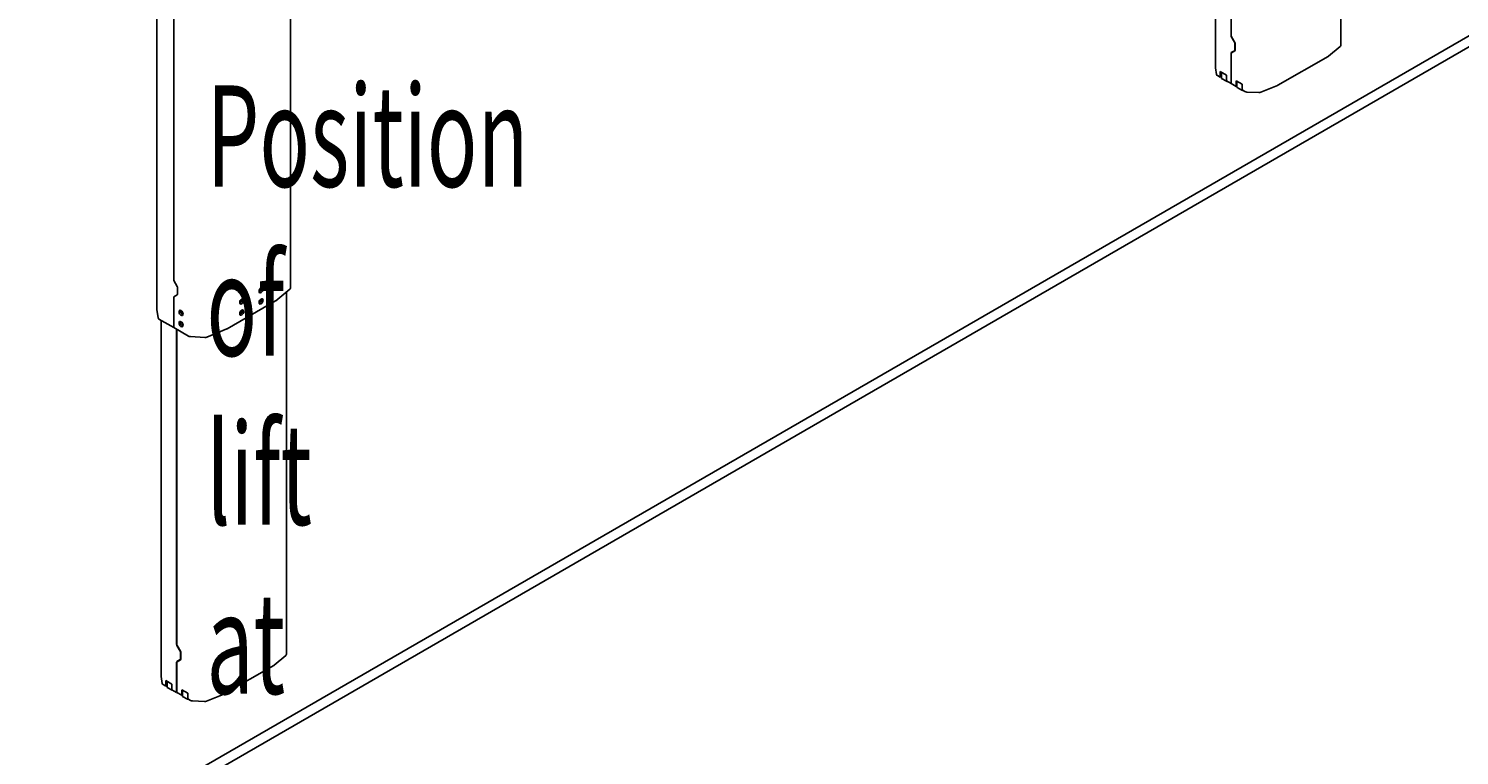
# Model space of a CAD drawing. Extents: x 140 to 1742, y -46 to 1080.
# Drawn here: x 1482 to 1628, y 201 to 275 of the extents above; entities that cross this region are included whole.
import ezdxf

# ---------------------------------------------------------------- set-up
doc = ezdxf.new("R2010")
doc.units = 0
doc.header["$MEASUREMENT"] = 0
doc.layers.get('0').update_dxf_attribs({"lineweight": 0})

msp = doc.modelspace()

# ---------------------------------------------------------------- linework, layer by layer
at = {"color": 18, "lineweight": 25, "true_color": 0x000000}
for p, q in [((1615.79, 272.85), (1615.79, 309.67)), ((1687.01, 306.29), (1460.84, 175.73)), ((1603.07, 306.79), (1603.07, 270.61)), ((1604.65, 305.88), (1604.65, 273.86)), ((1604.67, 305.86), (1604.67, 273.84)), ((1509.02, 248.19), (1509.02, 284.72)), ((1495.44, 281.44), (1495.44, 246.02)), ((1497.16, 280.84), (1497.16, 249.05)), ((1637.84, 279.05), (1460.84, 176.86)), ((1605.01, 273.18), (1604.67, 273.76)), ((1605.04, 273.16), (1604.7, 273.74)), ((1604.65, 272.06), (1604.65, 268.98)), ((1604.67, 272.12), (1605.01, 272.32)), ((1604.67, 272.04), (1604.67, 268.97)), ((1604.7, 272.11), (1605.04, 272.3)), ((1604.82, 272.21), (1605.07, 272.35)), ((1605.04, 272.38), (1605.04, 273.08)), ((1605.07, 272.36), (1605.07, 273.07)), ((1614.55, 271.76), (1615.73, 272.74)), ((1603.07, 270.61), (1603.07, 270.59)), ((1603.07, 270.59), (1603.18, 269.89)), ((1609.41, 268.8), (1614.51, 271.74)), ((1603.27, 269.78), (1603.55, 269.62)), ((1604.17, 269.83), (1603.55, 270.19)), ((1603.55, 270.19), (1603.55, 269.62)), ((1603.55, 269.62), (1603.66, 269.68)), ((1603.66, 269.64), (1603.63, 269.66)), ((1603.66, 270.12), (1603.66, 269.52)), ((1604.17, 269.21), (1603.68, 269.49)), ((1604.17, 269.26), (1604.17, 269.83)), ((1604.17, 269.26), (1604.65, 268.98)), ((1605.15, 269.26), (1605.77, 268.9)), ((1605.15, 268.69), (1605.15, 269.26)), ((1605.23, 269.21), (1605.23, 268.61)), ((1604.67, 269), (1604.65, 268.98)), ((1604.67, 268.97), (1605.15, 268.69)), ((1605.15, 268.69), (1605.23, 268.74)), ((1605.23, 268.73), (1605.23, 268.74)), ((1605.75, 268.3), (1605.25, 268.58)), ((1605.77, 268.9), (1605.77, 268.33)), ((1605.77, 268.33), (1606.05, 268.17)), ((1606.25, 268.12), (1607.46, 268.06)), ((1607.68, 268.09), (1609.37, 268.77)), ((1497.18, 248.95), (1497.52, 248.37)), ((1497.52, 247.51), (1497.18, 247.32)), ((1497.55, 248.28), (1497.55, 247.57)), ((1506.1, 248.18), (1506.09, 248.23)), ((1508.96, 248.09), (1507.54, 246.91)), ((1508.61, 210.97), (1508.61, 247.79)), ((1495.44, 246.01), (1495.44, 246.02)), ((1495.57, 245.16), (1495.44, 246.01)), ((1497.16, 247.25), (1497.16, 244.18)), ((1507.51, 246.89), (1502.61, 244.06)), ((1504.13, 247.04), (1504.13, 247.1)), ((1504.13, 245.91), (1504.13, 245.96)), ((1506.1, 247.04), (1506.09, 247.1)), ((1497.16, 244.18), (1495.66, 245.04)), ((1495.88, 244.91), (1495.88, 208.73)), ((1498.65, 243.31), (1497.16, 244.18)), ((1497.46, 244), (1497.46, 211.98)), ((1497.49, 243.98), (1497.49, 211.96)), ((1500.32, 243.19), (1498.85, 243.26)), ((1502.56, 244.04), (1500.53, 243.22)), ((1497.82, 211.3), (1497.49, 211.88)), ((1497.85, 211.29), (1497.52, 211.87)), ((1497.85, 210.5), (1497.85, 211.21)), ((1497.88, 210.49), (1497.88, 211.19)), ((1497.46, 210.18), (1497.46, 207.11)), ((1497.49, 210.25), (1497.82, 210.44)), ((1497.49, 210.17), (1497.49, 207.09)), ((1497.52, 210.23), (1497.85, 210.42)), ((1497.64, 210.33), (1497.88, 210.47)), ((1502.23, 206.92), (1507.33, 209.86)), ((1507.36, 209.89), (1508.55, 210.87)), ((1495.88, 208.73), (1495.88, 208.72)), ((1495.88, 208.72), (1495.99, 208.02)), ((1496.98, 207.95), (1496.36, 208.31)), ((1496.36, 208.31), (1496.36, 207.74)), ((1496.48, 208.24), (1496.48, 207.64)), ((1496.08, 207.9), (1496.36, 207.74)), ((1496.36, 207.74), (1496.48, 207.81)), ((1496.48, 207.77), (1496.44, 207.79)), ((1496.99, 207.33), (1496.5, 207.61)), ((1496.98, 207.38), (1496.98, 207.95)), ((1496.98, 207.38), (1497.46, 207.11)), ((1497.49, 207.12), (1497.46, 207.11)), ((1497.49, 207.09), (1497.97, 206.82)), ((1497.97, 207.38), (1498.59, 207.03)), ((1497.97, 206.82), (1497.97, 207.38)), ((1497.97, 206.82), (1498.05, 206.86)), ((1498.05, 207.34), (1498.05, 206.73)), ((1498.05, 206.86), (1498.05, 206.86)), ((1498.56, 206.42), (1498.07, 206.7)), ((1498.59, 207.03), (1498.59, 206.46)), ((1500.49, 206.21), (1502.18, 206.9)), ((1498.59, 206.46), (1498.87, 206.3)), ((1499.07, 206.24), (1500.28, 206.18))]:
    msp.add_line(p, q, dxfattribs=at)
for points in [[(1506.25, 248.09), (1506.23, 248.17), (1506.19, 248.23), (1506.12, 248.24), (1506.04, 248.21), (1505.96, 248.15), (1505.89, 248.06), (1505.85, 247.95), (1505.83, 247.85), (1505.85, 247.77), (1505.89, 247.72), (1505.96, 247.71), (1506.04, 247.73), (1506.12, 247.8), (1506.19, 247.89), (1506.23, 247.99), (1506.25, 248.09)], [(1498.11, 245.56), (1498.09, 245.66), (1498.05, 245.76), (1497.98, 245.85), (1497.9, 245.91), (1497.82, 245.94), (1497.76, 245.93), (1497.71, 245.88), (1497.7, 245.8), (1497.71, 245.69), (1497.76, 245.59), (1497.82, 245.5), (1497.9, 245.44), (1497.98, 245.41), (1498.05, 245.42), (1498.09, 245.47), (1498.11, 245.56)], [(1504.28, 246.96), (1504.26, 247.04), (1504.22, 247.09), (1504.15, 247.1), (1504.07, 247.08), (1503.99, 247.01), (1503.93, 246.92), (1503.88, 246.82), (1503.87, 246.72), (1503.88, 246.64), (1503.93, 246.58), (1503.99, 246.57), (1504.07, 246.6), (1504.15, 246.66), (1504.22, 246.75), (1504.26, 246.86), (1504.28, 246.96)], [(1504.28, 245.82), (1504.26, 245.9), (1504.22, 245.95), (1504.15, 245.97), (1504.07, 245.94), (1503.99, 245.88), (1503.93, 245.79), (1503.88, 245.68), (1503.87, 245.58), (1503.88, 245.5), (1503.93, 245.45), (1503.99, 245.44), (1504.07, 245.46), (1504.15, 245.53), (1504.22, 245.62), (1504.26, 245.72), (1504.28, 245.82)], [(1506.25, 246.96), (1506.23, 247.04), (1506.19, 247.09), (1506.12, 247.1), (1506.04, 247.08), (1505.96, 247.01), (1505.89, 246.92), (1505.85, 246.82), (1505.83, 246.72), (1505.85, 246.64), (1505.89, 246.58), (1505.96, 246.57), (1506.04, 246.6), (1506.12, 246.66), (1506.19, 246.75), (1506.23, 246.86), (1506.25, 246.96)], [(1498.11, 244.42), (1498.09, 244.52), (1498.05, 244.62), (1497.98, 244.72), (1497.9, 244.78), (1497.82, 244.81), (1497.76, 244.79), (1497.71, 244.74), (1497.7, 244.66), (1497.71, 244.56), (1497.76, 244.46), (1497.82, 244.37), (1497.9, 244.3), (1497.98, 244.27), (1498.05, 244.29), (1498.09, 244.34), (1498.11, 244.42)]]:
    msp.add_lwpolyline(points, dxfattribs=at)
for points in [[(1604.65, 273.86), (1604.65, 273.82), (1604.66, 273.79), (1604.67, 273.76)], [(1604.67, 273.84), (1604.68, 273.81), (1604.69, 273.77), (1604.7, 273.74)], [(1604.67, 272.12), (1604.65, 272.11), (1604.64, 272.08), (1604.65, 272.06)], [(1604.7, 272.11), (1604.68, 272.09), (1604.67, 272.07), (1604.67, 272.04)], [(1604.82, 272.21), (1604.8, 272.2), (1604.79, 272.18), (1604.79, 272.16)], [(1605.04, 273.08), (1605.04, 273.12), (1605.03, 273.15), (1605.01, 273.18)], [(1605.01, 272.32), (1605.03, 272.33), (1605.04, 272.36), (1605.04, 272.38)], [(1605.07, 273.07), (1605.07, 273.1), (1605.06, 273.13), (1605.04, 273.16)], [(1605.04, 272.3), (1605.06, 272.32), (1605.07, 272.34), (1605.07, 272.36)], [(1615.73, 272.74), (1615.77, 272.77), (1615.79, 272.81), (1615.79, 272.85)], [(1614.51, 271.74), (1614.52, 271.75), (1614.54, 271.75), (1614.55, 271.76)], [(1603.18, 269.89), (1603.19, 269.84), (1603.22, 269.8), (1603.27, 269.78)], [(1603.66, 269.52), (1603.66, 269.51), (1603.67, 269.49), (1603.68, 269.49)], [(1604.17, 269.21), (1604.2, 269.19), (1604.24, 269.19), (1604.27, 269.2)], [(1605.23, 268.61), (1605.24, 268.6), (1605.24, 268.59), (1605.25, 268.58)], [(1605.75, 268.3), (1605.78, 268.28), (1605.81, 268.28), (1605.84, 268.29)], [(1606.05, 268.17), (1606.11, 268.14), (1606.18, 268.12), (1606.25, 268.12)], [(1607.46, 268.06), (1607.54, 268.05), (1607.61, 268.06), (1607.68, 268.09)], [(1609.37, 268.77), (1609.38, 268.78), (1609.4, 268.79), (1609.41, 268.8)], [(1497.16, 249.05), (1497.16, 249.02), (1497.17, 248.98), (1497.18, 248.95)], [(1497.18, 247.32), (1497.16, 247.3), (1497.15, 247.28), (1497.16, 247.25)], [(1497.55, 248.28), (1497.55, 248.31), (1497.54, 248.34), (1497.52, 248.37)], [(1497.52, 247.51), (1497.54, 247.53), (1497.55, 247.55), (1497.55, 247.57)], [(1505.84, 247.8), (1505.99, 247.86), (1506.1, 248.01), (1506.1, 248.18)], [(1508.96, 248.09), (1509, 248.11), (1509.02, 248.15), (1509.02, 248.19)], [(1497.85, 245.94), (1497.82, 245.75), (1497.93, 245.57), (1498.1, 245.5)], [(1503.87, 246.66), (1504.03, 246.72), (1504.13, 246.87), (1504.13, 247.04)], [(1503.87, 245.53), (1504.03, 245.59), (1504.13, 245.74), (1504.13, 245.91)], [(1505.84, 246.66), (1505.99, 246.72), (1506.1, 246.87), (1506.1, 247.04)], [(1507.51, 246.89), (1507.52, 246.9), (1507.53, 246.91), (1507.54, 246.91)], [(1495.57, 245.16), (1495.58, 245.11), (1495.61, 245.06), (1495.66, 245.04)], [(1497.85, 244.8), (1497.82, 244.61), (1497.93, 244.43), (1498.1, 244.36)], [(1498.65, 243.31), (1498.71, 243.28), (1498.78, 243.26), (1498.85, 243.26)], [(1500.32, 243.19), (1500.4, 243.18), (1500.47, 243.19), (1500.53, 243.22)], [(1502.56, 244.04), (1502.58, 244.04), (1502.59, 244.05), (1502.61, 244.06)], [(1497.46, 211.98), (1497.46, 211.95), (1497.47, 211.91), (1497.49, 211.88)], [(1497.49, 211.96), (1497.49, 211.93), (1497.5, 211.9), (1497.52, 211.87)], [(1497.85, 211.21), (1497.85, 211.24), (1497.84, 211.27), (1497.82, 211.3)], [(1497.88, 211.19), (1497.88, 211.22), (1497.87, 211.26), (1497.85, 211.29)], [(1508.55, 210.87), (1508.58, 210.89), (1508.6, 210.93), (1508.61, 210.97)], [(1497.49, 210.25), (1497.47, 210.23), (1497.46, 210.21), (1497.46, 210.18)], [(1497.52, 210.23), (1497.5, 210.22), (1497.49, 210.19), (1497.49, 210.17)], [(1497.64, 210.33), (1497.62, 210.32), (1497.61, 210.3), (1497.61, 210.28)], [(1497.82, 210.44), (1497.85, 210.46), (1497.86, 210.48), (1497.85, 210.5)], [(1497.85, 210.42), (1497.87, 210.44), (1497.89, 210.46), (1497.88, 210.49)], [(1507.33, 209.86), (1507.34, 209.87), (1507.35, 209.88), (1507.36, 209.89)], [(1495.99, 208.02), (1496, 207.97), (1496.04, 207.93), (1496.08, 207.9)], [(1496.48, 207.64), (1496.48, 207.63), (1496.49, 207.62), (1496.5, 207.61)], [(1496.99, 207.33), (1497.02, 207.31), (1497.05, 207.31), (1497.08, 207.33)], [(1498.05, 206.73), (1498.05, 206.72), (1498.06, 206.71), (1498.07, 206.7)], [(1502.18, 206.9), (1502.2, 206.9), (1502.21, 206.91), (1502.23, 206.92)], [(1498.56, 206.42), (1498.59, 206.41), (1498.62, 206.41), (1498.65, 206.42)], [(1498.87, 206.3), (1498.93, 206.26), (1499, 206.24), (1499.07, 206.24)], [(1500.28, 206.18), (1500.35, 206.18), (1500.42, 206.19), (1500.49, 206.21)]]:
    msp.add_open_spline(points, degree=3, dxfattribs=at)

# ---------------------------------------------------------------- texts
at = {"insert": (1500.49, 172.62), "char_height": 0.2, "attachment_point": 7}
msp.add_mtext('\\C18;\\c0;\\FMyriad Pro|b0|i0|c1;\\H10.302493;\\W0.605000;Position of lift at top level', dxfattribs=at)

doc.saveas('drawing.dxf')
